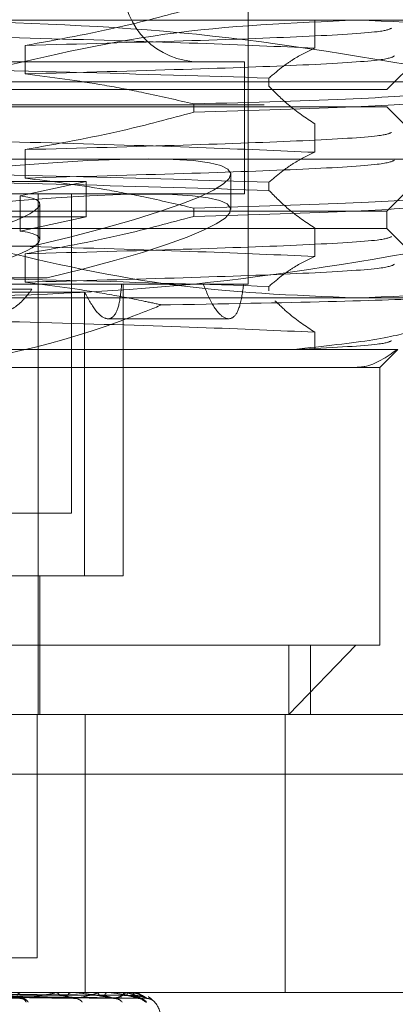
# Model space of a CAD drawing. Units: inches. Extents: x 0 to 23.4, y 0 to 16.5.
# Drawn here: x 4.3 to 4.3, y 3 to 3 of the extents above; entities that cross this region are included whole.
import ezdxf

# ---------------------------------------------------------------- set-up
doc = ezdxf.new("R2010")
doc.units = ezdxf.units.IN
doc.header["$MEASUREMENT"] = 0
doc.linetypes.add('HIDDEN', pattern=[0.07500000000000001, 0.05, -0.025])

msp = doc.modelspace()

# ---------------------------------------------------------------- linework, layer by layer
at = {"color": 7, "linetype": 'HIDDEN', "lineweight": 0}
for p, q in [((4.3048025891, 3.0099785065), (4.3048025891, 3.0647387069)), ((4.2637978132, 3.0235790792), (4.3104332768, 3.0235790792)), ((4.3082388436, 3.0236023222), (4.3082388436, 3.0221361769)), ((4.3104332768, 3.0235790792), (4.3244876285, 3.0235790792)), ((4.3119607852, 3.0199999811), (4.3155398833, 3.0235790792)), ((4.2932988083, 3.0222756444), (4.2932988083, 3.0208094991)), ((4.3002712797, 3.0214316203), (4.2477159749, 3.0214316203)), ((4.3046236342, 3.0214316203), (4.3002712797, 3.0214316203)), ((4.3046236342, 3.014631334), (4.3046236342, 3.0214316203)), ((7.585997398, 3.0203918934), (3.9956610343, 3.0203918934)), ((4.305880138, 3.0201708837), (4.305880138, 3.0205940959)), ((4.2403788239, 3.0199999811), (4.3119607852, 3.0199999811)), ((4.3020019393, 3.0188362364), (4.3020019393, 3.0192594486)), ((4.0056292162, 3.0192100752), (7.5760292162, 3.0192100752)), ((4.2416250167, 3.0191052066), (4.3119607852, 3.0191052066)), ((4.3146451088, 3.016420883), (4.3119607852, 3.0191052066)), ((4.3082388436, 3.0182336751), (4.3082388436, 3.0167675298)), ((4.2932988083, 3.0169069973), (4.2932988083, 3.015440852)), ((4.2390341577, 3.016420883), (4.3146451088, 3.016420883)), ((4.3119607852, 3.0137365595), (4.3146451088, 3.016420883)), ((4.2964522441, 3.0152685589), (4.2922669501, 3.0152685589)), ((4.2964522441, 3.0152685589), (4.2930492351, 3.0145261828)), ((4.2964522441, 3.0152685589), (4.2964522441, 3.0134487142)), ((4.3039078146, 3.0138220809), (4.3039078146, 3.0156419256)), ((4.305880138, 3.0148022366), (4.305880138, 3.0152254488)), ((4.3002712797, 3.014631334), (4.2477159749, 3.014631334)), ((4.2930492351, 3.0145261828), (4.2930492351, 3.0127063381)), ((4.2939758174, 2.9877880985), (4.2939758174, 3.014631334)), ((4.2957000501, 2.9981674829), (4.2957000501, 3.014631334)), ((4.3046236342, 3.014631334), (4.3002712797, 3.014631334)), ((4.2416250167, 3.0137365595), (4.3119607852, 3.0137365595)), ((4.2940652949, 3.012281541), (4.2940652949, 3.0141013857)), ((4.3020019393, 3.0134675893), (4.3020019393, 3.0138908015)), ((4.3119607852, 3.012841785), (4.3119607852, 3.0137365595)), ((4.2964522441, 3.0134487142), (4.2922669501, 3.0134487142)), ((4.2964522441, 3.0134487142), (4.2930492351, 3.0127063381)), ((4.3119607852, 3.012841785), (4.2403788239, 3.012841785)), ((4.3082388436, 3.012865028), (4.3082388436, 3.0113988827)), ((4.3155398833, 3.0092626869), (4.3119607852, 3.012841785)), ((4.293672486, 3.011926371), (4.2883792538, 3.011926371)), ((4.2932988083, 3.0115383502), (4.2932988083, 3.0100722049)), ((4.2891037102, 3.0102902115), (4.2944397429, 3.0102902115)), ((4.3048025891, 3.0099785065), (4.2874483347, 3.0099785065)), ((4.2936524939, 3.0097111327), (4.2883602057, 3.0097111327)), ((4.2983602126, 2.9949462946), (4.2983602126, 3.0099785065)), ((4.305880138, 3.0096205967), (4.305880138, 3.0098568017)), ((4.3104332768, 3.0092626869), (4.2637978132, 3.0092626869)), ((4.2921569991, 3.0095560513), (4.2963709241, 3.0095560513)), ((4.2963709241, 2.9949462946), (4.2963709241, 3.0095560513)), ((4.3244876285, 3.0092626869), (4.3104332768, 3.0092626869)), ((4.2975778914, 3.0081889575), (4.3038056348, 3.0081889575)), ((4.3082388436, 3.0074963809), (4.3082388436, 3.0066074435)), ((4.3071686919, 3.0066074435), (4.2910963322, 3.0066074435)), ((4.3071686919, 3.0066074435), (4.3125267301, 3.0066074435)), ((4.3116028754, 3.0056835888), (4.3125267301, 3.0066074435)), ((4.3116028754, 3.0056835888), (4.285438443, 3.0056835888)), ((4.3116028754, 2.9913671966), (4.3116028754, 3.0056835888)), ((4.2957000501, 2.9981674829), (4.2918952374, 2.9981674829)), ((4.278443928, 2.9949462946), (4.2983602126, 2.9949462946)), ((4.2940652949, 2.9877880985), (4.2940652949, 2.9949462946)), ((4.285438443, 2.9913671966), (4.3116028754, 2.9913671966)), ((4.3069146657, 2.9877880985), (4.3103691445, 2.9913671966)), ((4.3069146657, 2.9913671966), (4.3069146657, 2.9877880985)), ((4.3080237774, 2.9877880985), (4.3080237774, 2.9913671966)), ((4.3080237774, 2.9877880985), (4.2845022169, 2.9877880985)), ((4.2939239277, 2.9877880985), (4.2939239277, 2.9752612553)), ((4.2963993621, 2.9877880985), (4.2963993621, 2.9734717062)), ((4.3067099312, 2.9877880985), (4.3067099312, 2.9734717062)), ((4.3080237774, 2.9877880985), (4.3148115923, 2.9877880985)), ((4.2799213792, 2.984724863), (4.3390382049, 2.984724863)), ((4.2939239277, 2.9752612553), (4.2826687381, 2.9752612553)), ((4.2459941729, 2.9734717062), (4.3067099312, 2.9734717062)), ((4.2838932213, 2.9733428747), (4.2931806965, 2.9731670716)), ((4.285165639, 2.9733429857), (4.295914337, 2.9731672753)), ((4.2852349843, 2.9733434759), (4.2957897944, 2.9731681685)), ((4.2861124726, 2.9733430743), (4.2979339071, 2.9731674374)), ((4.2861601485, 2.9733433796), (4.2978483022, 2.9731679937)), ((4.2867238959, 2.9733432985), (4.2991229415, 2.9731678463)), ((4.2869059064, 2.9733432245), (4.2995677024, 2.9731677115)), ((4.294810712, 2.9734696633), (4.2887357731, 2.9734696633)), ((4.2931687944, 2.9734717062), (4.2931302133, 2.9734717062)), ((4.2948374406, 2.9734717062), (4.2948704864, 2.9734717062)), ((4.2969344438, 2.9734696633), (4.2948755953, 2.9734696633)), ((4.2957164934, 2.9734717062), (4.2956868162, 2.9734717062)), ((4.2969534211, 2.9734717062), (4.2969768392, 2.9734717062)), ((4.2983076875, 2.9734696633), (4.2969819481, 2.9734696633)), ((4.2975577242, 2.9734717062), (4.2975380235, 2.9734717062)), ((4.2983182275, 2.9734717062), (4.2983311716, 2.9734717062)), ((4.2988808103, 2.9734696633), (4.2983362805, 2.9734696633)), ((4.2986259399, 2.9734717062), (4.2986169278, 2.9734717062)), ((4.2988825323, 2.9734717062), (4.2988845344, 2.9734717062)), ((4.3067099312, 2.9734717062), (4.3148115923, 2.9734717062))]:
    msp.add_line(p, q, dxfattribs=at)
for centre, radius, start, end in [((4.3022972205, 3.0253686282), 0.0039370078740162, 90, 270), ((4.2931483895, 2.9731600094), 0.0003122263533863, 93.3373624977, 149.1249539057), ((4.2930708204, 2.9728596749), 0.0003019801693007, 22.9793339432, 85.755180083), ((4.2931103656, 2.9727488533), 0.0004125655250396, 33.6674134897, 86.9300562308), ((4.2948374821, 2.9732952906), 0.0001764156402884, 90.0135064086, 98.7280372785), ((4.2948440593, 2.9732117443), 0.0002613017772134, 24.5312014924, 84.1953933666), ((4.2957180889, 2.9732336491), 0.0002401024516009, 97.4838848036, 158.861984402), ((4.2958658073, 2.9726868336), 0.0004741879944342, 37.8154270523, 88.3570610482), ((4.2969534937, 2.9733818681), 8.98381572893e-05, 90.0463284135, 102.2423214885), ((4.2969305693, 2.9732770134), 0.0002001154495354, 12.4728635315, 76.6313114637), ((4.2975942915, 2.9732936312), 0.0001867533059608, 107.5354422933, 171.810485296), ((4.297906141, 2.9726424929), 0.0005183931886911, 40.2686107433, 89.1326251667), ((4.2983183761, 2.9734427284), 2.89781707874e-05, 90.2938068932, 111.6448805259), ((4.2982353563, 2.9733224125), 0.0001773956056318, 359.2963050902, 57.3080284887), ((4.2987505476, 2.9733313625), 0.0001937798202758, 133.594059591, 183.2922787646), ((4.2988834892, 2.9734691525), 2.7271066787e-06, 110.5407700368, 169.2046282887), ((4.298143434, 2.9733414374), 0.0007524624766204, 358.3852546799, 9.9694702436), ((4.2991583351, 2.9726223374), 0.000538506827616, 41.2737837331, 89.5374062173), ((4.2991469845, 2.9726610279), 0.0005002043183342, 39.2585543533, 71.6441780383), ((4.2995774257, 2.9726293745), 0.0005314602416945, 40.9320197789, 89.6842251446), ((4.2988970773, 2.972040067), 0.0014316392269145, 0, 40.9792748982)]:
    msp.add_arc(centre, radius, start, end, dxfattribs=at)
for centre, major_axis, start_param, end_param in [((4.2761698046, 3.011300404), (0.02773482958449414, 0.004382278826686737), 5.380086951769127, 8.276813929534727), ((4.2761698046, 3.0094805593), (0.02773482958449414, 0.004382278826686737), 5.416283015638746, 8.240617865665145), ((4.2761698046, 3.011300404), (0.01789343844160918, 0.002827276662378697), 5.448100418643545, 6.606635970154131), ((4.2761698046, 3.0094805593), (0.01789343844160918, 0.002827276662379142), 5.505013866199905, 6.606635970153898)]:
    msp.add_ellipse(centre, major_axis=major_axis, ratio=0.0958481179, start_param=start_param, end_param=end_param, dxfattribs=at)
for points, knots in [([(4.302001939295963, 3.024204883535336), (4.300785600657767, 3.023876852566307), (4.297912342856514, 3.023101971697431), (4.294986215635157, 3.022577874888978), (4.293298808308012, 3.022275644422625)], [0, 0, 0, 0, 0.4233308398793763, 1, 1, 1, 1]), ([(4.315508107821006, 3.020858476875817), (4.311060629972133, 3.021627256346273), (4.302131973353214, 3.023170640740895), (4.293083239758517, 3.023442590871678), (4.28854179588728, 3.023579079170488)], [0, 0, 0, 0, 0.498112766420915, 1, 1, 1, 1]), ([(4.290764125173128, 3.020858476875811), (4.294008102932873, 3.021627256346269), (4.300520639808917, 3.023170640740895), (4.30712076049136, 3.023442590871682), (4.310433276801961, 3.023579079170494)], [0, 0, 0, 0, 0.498112766420988, 1, 1, 1, 1]), ([(4.310433276801961, 3.023579079170494), (4.31371867995454, 3.023444802932055), (4.320318782383865, 3.02317505310643), (4.326831576886093, 3.021632950615562), (4.330102428430793, 3.020858476875815)], [0, 0, 0, 0, 0.4977806310975659, 1, 1, 1, 1]), ([(4.308238843627668, 3.022136176873596), (4.306383831972405, 3.022218336355489), (4.302669675413924, 3.022382838383089), (4.294381948895748, 3.022637948625048), (4.284892878589627, 3.022859304813702), (4.278146842427353, 3.023014889186435), (4.274761531456072, 3.023092964884713)], [0, 0, 0, 0, 0.2517500424956509, 0.5040610223552072, 0.7511267918343538, 1, 1, 1, 1]), ([(4.293298808308011, 3.022275644422625), (4.296152127113483, 3.022353726635794), (4.301838042530861, 3.022509323990997), (4.307994012887795, 3.022730582669621), (4.311774214785897, 3.0229618438818), (4.312078251269071, 3.0231032497037), (4.312205057347718, 3.023162226565903)], [0, 0, 0, 0, 0.2679584918004768, 0.5339709382712504, 0.8056308333889408, 1, 1, 1, 1]), ([(4.30823884362767, 3.0221361768736), (4.307868169732656, 3.021959456852973), (4.307312229461401, 3.02169441046712), (4.306527101653611, 3.021141730012651), (4.306112498122002, 3.020790781294644), (4.305880138037772, 3.020594095865168)], [0, 0, 0, 0, 0.4679312626687014, 0.7018078062600259, 1, 1, 1, 1]), ([(4.293298808308011, 3.020809499053435), (4.296150816552229, 3.020887577639619), (4.301834120365031, 3.021043167767189), (4.308009706218821, 3.021264480731821), (4.311921787533928, 3.021508039602304), (4.312219281551141, 3.021661359999105), (4.312356928536595, 3.0217322995448)], [0, 0, 0, 0, 0.2577610103531851, 0.5136500344632633, 0.7749715867957567, 1, 1, 1, 1]), ([(4.283464662444023, 3.021163725771999), (4.287685432660695, 3.021075887539425), (4.296242846091158, 3.020897799647273), (4.302638838742081, 3.020696240208251), (4.305880138037772, 3.020594095865161)], [0, 0, 0, 0, 0.4932296716721975, 0.9999999999999999, 0.9999999999999999, 0.9999999999999999, 0.9999999999999999]), ([(4.293298808308012, 3.020809499053436), (4.294667037163363, 3.0206327547859), (4.296719108007377, 3.020367673577563), (4.299615957015345, 3.019811360109635), (4.301145154077454, 3.019457635136085), (4.302001939295963, 3.019259448560748)], [0, 0, 0, 0, 0.4680233101995838, 0.7019417734272713, 0.9999999999999999, 0.9999999999999999, 0.9999999999999999, 0.9999999999999999]), ([(4.314858150980665, 3.019829078467591), (4.313639438863267, 3.0197269341245), (4.311234578023408, 3.019525374685475), (4.305051578246083, 3.019347286793324), (4.302001939295962, 3.019259448560749)], [0, 0, 0, 0, 0.5067703283275936, 1, 1, 1, 1]), ([(4.305880138037772, 3.020170883738823), (4.30620928869507, 3.019841004433619), (4.30698780364424, 3.019060766069123), (4.307781003249344, 3.01853636380734), (4.30823884362767, 3.018233675141858)], [0, 0, 0, 0, 0.4227929825237325, 1, 1, 1, 1]), ([(4.302001939295963, 3.018836236434405), (4.305051578246083, 3.01892407466698), (4.311234578023408, 3.019102162559131), (4.313639438863267, 3.019303721998155), (4.314858150980665, 3.019405866341247)], [0, 0, 0, 0, 0.4932296716723406, 1, 1, 1, 1]), ([(4.302001939295963, 3.018836236434404), (4.300785600657768, 3.018508205465377), (4.297912342856515, 3.017733324596501), (4.294986215635157, 3.017209227788047), (4.293298808308012, 3.016906997321694)], [0, 0, 0, 0, 0.423330839879306, 1, 1, 1, 1]), ([(4.30823884362767, 3.016767529772665), (4.306383831972406, 3.016849689254558), (4.302669675413925, 3.01701419128216), (4.294381948895749, 3.017269301524117), (4.284892878589626, 3.017490657712773), (4.278146842427352, 3.017646242085505), (4.274761531456072, 3.017724317783782)], [0, 0, 0, 0, 0.251750042495653, 0.5040610223552073, 0.751126791834353, 1, 1, 1, 1]), ([(4.293298808308012, 3.016906997321694), (4.296152127113484, 3.016985079534863), (4.301838042530862, 3.017140676890066), (4.307994012887794, 3.01736193556869), (4.311774214785896, 3.017593196780869), (4.31207825126907, 3.017734602602769), (4.312205057347719, 3.017793579464973)], [0, 0, 0, 0, 0.267958491800425, 0.5339709382712067, 0.8056308333888734, 0.9999999999999999, 0.9999999999999999, 0.9999999999999999, 0.9999999999999999]), ([(4.30823884362767, 3.016767529772669), (4.307868169732656, 3.016590809752043), (4.307312229461399, 3.01632576336619), (4.306527101653613, 3.015773082911721), (4.306112498122003, 3.015422134193713), (4.305880138037772, 3.015225448764236)], [0, 0, 0, 0, 0.4679312626688628, 0.7018078062602612, 1, 1, 1, 1]), ([(4.293298808308012, 3.015440851952505), (4.296150816552229, 3.015518930538688), (4.301834120365031, 3.01567452066626), (4.308009706218823, 3.01589583363089), (4.311921787533927, 3.016139392501373), (4.312219281551141, 3.016292712898174), (4.312356928536595, 3.016363652443869)], [0, 0, 0, 0, 0.2577610103531479, 0.5136500344632149, 0.7749715867957364, 1, 1, 1, 1]), ([(4.283464662444023, 3.015795078671069), (4.287685432660694, 3.015707240438494), (4.296242846091158, 3.015529152546343), (4.302638838742083, 3.015327593107321), (4.305880138037773, 3.015225448764231)], [0, 0, 0, 0, 0.4932296716721861, 0.9999999999999999, 0.9999999999999999, 0.9999999999999999, 0.9999999999999999]), ([(4.305880138037774, 3.014802236637886), (4.302638838742083, 3.014904380980977), (4.296242846091158, 3.015105940419999), (4.287685432660695, 3.01528402831215), (4.283464662444023, 3.015371866544725)], [0, 0, 0, 0, 0.506770328327851, 1, 1, 1, 1]), ([(4.293298808308011, 3.015440851952505), (4.294667037163363, 3.01526410768497), (4.296719108007378, 3.014999026476633), (4.299615957015345, 3.014442713008703), (4.301145154077454, 3.014088988035155), (4.302001939295963, 3.013890801459818)], [0, 0, 0, 0, 0.4680233101996301, 0.7019417734273316, 1, 1, 1, 1]), ([(4.305880138037772, 3.014802236637892), (4.306209288695071, 3.014472357332688), (4.306987803644241, 3.013692118968192), (4.307781003249345, 3.013167716706409), (4.30823884362767, 3.012865028040928)], [0, 0, 0, 0, 0.422792982523781, 0.9999999999999999, 0.9999999999999999, 0.9999999999999999, 0.9999999999999999]), ([(4.314858150980665, 3.014460431366661), (4.313639438863267, 3.014358287023569), (4.311234578023408, 3.014156727584546), (4.305051578246083, 3.013978639692394), (4.302001939295962, 3.013890801459819)], [0, 0, 0, 0, 0.5067703283276702, 1, 1, 1, 1]), ([(4.302001939295962, 3.013467589333476), (4.305051578246082, 3.013555427566051), (4.311234578023408, 3.013733515458202), (4.313639438863267, 3.013935074897226), (4.314858150980665, 3.014037219240317)], [0, 0, 0, 0, 0.493229671672347, 1, 1, 1, 1]), ([(4.302001939295963, 3.013467589333475), (4.300785600657769, 3.013139558364447), (4.297912342856514, 3.012364677495571), (4.294986215635157, 3.011840580687116), (4.293298808308013, 3.011538350220763)], [0, 0, 0, 0, 0.423330839879374, 1, 1, 1, 1]), ([(4.30823884362767, 3.011398882671734), (4.306383831972405, 3.011481042153628), (4.302669675413924, 3.011645544181228), (4.294381948895749, 3.011900654423185), (4.284892878589627, 3.012122010611843), (4.278146842427353, 3.012277594984575), (4.274761531456074, 3.012355670682851)], [0, 0, 0, 0, 0.2517500424956524, 0.5040610223552298, 0.7511267918343797, 1, 1, 1, 1]), ([(4.293298808308012, 3.011538350220763), (4.296152127113484, 3.011616432433932), (4.301838042530862, 3.011772029789134), (4.307994012887795, 3.01199328846776), (4.311774214785897, 3.01222454967994), (4.312078251269072, 3.012365955501839), (4.31220505734772, 3.012424932364042)], [0, 0, 0, 0, 0.267958491800426, 0.5339709382711936, 0.8056308333888539, 1, 1, 1, 1]), ([(4.288541795887284, 3.00926268690134), (4.293046067749757, 3.009396963139776), (4.302094776319518, 3.009666712965398), (4.311023786142691, 3.011208815456272), (4.315508107821008, 3.011983289196021)], [0, 0, 0, 0, 0.4977806310975558, 1, 1, 1, 1]), ([(4.310433276801962, 3.009262686901346), (4.307147873649384, 3.00939696313978), (4.300547771220057, 3.009666712965398), (4.294034976717828, 3.011208815456268), (4.290764125173128, 3.011983289196015)], [0, 0, 0, 0, 0.4977806310976221, 1, 1, 1, 1]), ([(4.330102428430793, 3.01198328919602), (4.326858450671048, 3.011214509725561), (4.320345913795005, 3.009671125330933), (4.313745793112561, 3.009399175200154), (4.310433276801962, 3.009262686901346)], [0, 0, 0, 0, 0.4981127664209713, 1, 1, 1, 1]), ([(4.30823884362767, 3.011398882671739), (4.307868169732656, 3.011222162651112), (4.307312229461401, 3.010957116265259), (4.306527101653612, 3.01040443581079), (4.306112498122003, 3.010053487092783), (4.305880138037772, 3.009856801663306)], [0, 0, 0, 0, 0.4679312626687669, 0.7018078062601982, 1, 1, 1, 1]), ([(4.293298808308012, 3.010072204851575), (4.296150816552229, 3.010150283437758), (4.301834120365032, 3.010305873565329), (4.308009706218822, 3.01052718652996), (4.311921787533928, 3.010770745400443), (4.312219281551142, 3.010924065797244), (4.312356928536595, 3.010995005342939)], [0, 0, 0, 0, 0.2577610103531489, 0.5136500344632169, 0.7749715867957104, 0.9999999999999999, 0.9999999999999999, 0.9999999999999999, 0.9999999999999999]), ([(4.283464662444023, 3.010426431570138), (4.287685432660695, 3.010338593337564), (4.296242846091158, 3.010160505445413), (4.302638838742084, 3.00995894600639), (4.305880138037775, 3.0098568016633)], [0, 0, 0, 0, 0.4932296716721545, 1, 1, 1, 1]), ([(4.287957016787183, 3.009711132714513), (4.288157400001724, 3.009489455420562), (4.288680286324978, 3.008911003650296), (4.289752576021004, 3.008313886483793), (4.291050521869637, 3.008105402235146), (4.292282682217817, 3.008413713612081), (4.293142197434544, 3.009034452345837), (4.293531890722254, 3.009551206411984), (4.293652493946702, 3.009711132714513)], [0, 0, 0, 0, 0.1235975695713407, 0.3225194229185131, 0.5204164725932642, 0.7161779162986835, 0.912162052713173, 1, 1, 1, 1]), ([(4.293298808308013, 3.010072204851575), (4.294667102287733, 3.009895796080531), (4.296719270805332, 3.009631218050129), (4.299059588443865, 3.009179678885112), (4.300040115792982, 3.00896926797914), (4.30034603761134, 3.008903620358993)], [0, 0, 0, 0, 0.5792226418976387, 0.8687186291842176, 1, 1, 1, 1]), ([(4.296370924124682, 3.009556051293789), (4.296566356004634, 3.009200285520349), (4.296957367889675, 3.008488484325274), (4.297524795637321, 3.008101998207602), (4.297945812424946, 3.00829496131232), (4.298184182659813, 3.008971078635752), (4.298253655634555, 3.009677958092165), (4.298283193899935, 3.009978506514797)], [0, 0, 0, 0, 0.2136587658252794, 0.427479471627672, 0.6373379524961235, 0.8458046766861052, 1, 1, 1, 1]), ([(4.304581155465494, 3.009978506514798), (4.304520324916648, 3.009568530145092), (4.30439864103691, 3.008748423862758), (4.304046473086926, 3.008166028851782), (4.303571626789424, 3.008169521524304), (4.30300546013911, 3.0087497289794), (4.302661976328475, 3.009564888770668), (4.302487690255461, 3.009978506514797)], [0, 0, 0, 0, 0.2008159899832054, 0.4017071888717091, 0.6004611988213258, 0.7972712351537355, 0.9999999999999999, 0.9999999999999999, 0.9999999999999999, 0.9999999999999999]), ([(4.30034603761134, 3.008903620358993), (4.300499934362063, 3.008906248639154), (4.30403130989476, 3.008966558192205), (4.310002885039332, 3.009079866304338), (4.313608618676056, 3.009217210866116), (4.314557421126579, 3.009287682323551), (4.314659310333922, 3.009295250053729)], [0, 0, 0, 0, 0.0209247499853876, 0.4801475650319421, 0.9441745196743444, 1, 1, 1, 1]), ([(4.306188989568952, 3.00912046595225), (4.30641565196825, 3.008902896586343), (4.307092802432252, 3.008252911421036), (4.307781003755182, 3.00779861250057), (4.308238843627671, 3.007496380939997)], [0, 0, 0, 0, 0.3347297408007349, 1, 1, 1, 1]), ([(4.285438442989315, 3.005683588834053), (4.285986820900447, 3.005692257397856), (4.290565632641942, 3.005764637632197), (4.295637639072198, 3.007004354330745), (4.299868991154692, 3.008711190147007), (4.30034603761134, 3.008903620358994)], [0, 0, 0, 0, 0.1077163332611589, 0.8994031332672044, 1, 1, 1, 1]), ([(4.308238843627672, 3.007496380939993), (4.306383831972409, 3.007578540421886), (4.302669675413926, 3.007743042449487), (4.29438194889575, 3.007998152691444), (4.284892878589629, 3.0082195088801), (4.278146842427355, 3.008375093252833), (4.274761531456075, 3.00845316895111)], [0, 0, 0, 0, 0.2517500424956659, 0.5040610223552537, 0.7511267918343834, 1, 1, 1, 1]), ([(4.313486077834743, 3.007633494619645), (4.312923565211592, 3.007456703704908), (4.311836748838431, 3.007115130462186), (4.308687808743512, 3.006772659115474), (4.307168691861309, 3.006607443522679)], [0, 0, 0, 0, 0.5175783481384205, 1, 1, 1, 1]), ([(4.307168691861308, 3.006607443522674), (4.307321531042922, 3.006614458921895), (4.309229708469753, 3.006702045274381), (4.311778661755024, 3.00685567231368), (4.312079587681702, 3.006997246509776), (4.312205100672355, 3.007056295595202)], [0, 0, 0, 0, 0.0483030523954493, 0.6030573656208079, 1, 1, 1, 1]), ([(4.312499445390769, 3.006607443522677), (4.311939959177042, 3.00621719175443), (4.311233738103089, 3.005724589763315), (4.310517881407652, 3.00569064226482), (4.31036914450922, 3.005683588834059)], [0, 0, 0, 0, 0.7922253163536181, 1, 1, 1, 1]), ([(4.283824610229088, 2.97334238329431), (4.284085098006829, 2.973337407194324), (4.285387538705903, 2.973312526659813), (4.288471407414161, 2.97325272527998), (4.291307081011511, 2.97319634111821), (4.293093172508691, 2.973160826709215)], [0, 0, 0, 0, 0.0846963374233156, 0.4234822757477191, 1, 1, 1, 1]), ([(4.284053901523563, 2.97334238329431), (4.284311417404876, 2.973337407194324), (4.28559899860115, 2.973312526659813), (4.28863101203407, 2.973252725279978), (4.291392865672116, 2.973196341118209), (4.293132460562016, 2.973160826709215)], [0, 0, 0, 0, 0.0846963374234318, 0.4234822757477009, 1, 1, 1, 1]), ([(4.285111035805246, 2.97334238329431), (4.285413258357686, 2.973337407194324), (4.286924373220303, 2.973312526659813), (4.290499173857891, 2.973252725279978), (4.293781316055389, 2.973196341118209), (4.295848622489022, 2.973160826709215)], [0, 0, 0, 0, 0.0846963374235204, 0.423482275747863, 1, 1, 1, 1]), ([(4.285127746797809, 2.973406008184792), (4.28542520843578, 2.973403519513194), (4.286912516955158, 2.973391076152447), (4.290232305507785, 2.973362786028268), (4.293250716034584, 2.973336300639463), (4.295081774774182, 2.973320233804878)], [0, 0, 0, 0, 0.0895371415799713, 0.4476858070867004, 1, 1, 1, 1]), ([(4.285276247825358, 2.973406008184792), (4.285580854768053, 2.973403519513194), (4.287103889818966, 2.973391076152448), (4.29050819332524, 2.973362786028268), (4.293611551411878, 2.973336300639464), (4.295494141899882, 2.973320233804878)], [0, 0, 0, 0, 0.0895371415801427, 0.4476858070867885, 1, 1, 1, 1]), ([(4.28529067354356, 2.97334238329431), (4.285590567770567, 2.973337407194324), (4.287090040989828, 2.973312526659811), (4.290624215730984, 2.973252725279978), (4.293848523850821, 2.973196341118209), (4.295879402624216, 2.973160826709214)], [0, 0, 0, 0, 0.08469633742345, 0.4234822757476563, 0.9999999999999999, 0.9999999999999999, 0.9999999999999999, 0.9999999999999999]), ([(4.28607430198817, 2.973342383294309), (4.286407336204831, 2.973337407194324), (4.288072509602689, 2.973312526659812), (4.292009039560506, 2.973252725279978), (4.295619025187599, 2.973196341118209), (4.297892828716862, 2.973160826709214)], [0, 0, 0, 0, 0.0846963374233352, 0.4234822757477771, 1, 1, 1, 1]), ([(4.286086265383928, 2.973406008184791), (4.286416016691521, 2.973403519513194), (4.288064773594771, 2.97339107615245), (4.291745920050371, 2.973362786028267), (4.295094569860069, 2.973336300639462), (4.297125961695429, 2.973320233804877)], [0, 0, 0, 0, 0.0895371415800338, 0.4476858070865763, 1, 1, 1, 1]), ([(4.286188352120234, 2.973406008184791), (4.286523015453361, 2.973403519513194), (4.288196332489719, 2.973391076152449), (4.29193557858227, 2.973362786028267), (4.295342625423179, 2.973336300639462), (4.29740944265658, 2.973320233804877)], [0, 0, 0, 0, 0.089537141580396, 0.447685807086742, 1, 1, 1, 1]), ([(4.286197793594419, 2.973342383294309), (4.286529227208387, 2.973337407194324), (4.288186397581653, 2.973312526659813), (4.292094999347696, 2.973252725279977), (4.29566522705302, 2.973196341118209), (4.297913988459636, 2.973160826709214)], [0, 0, 0, 0, 0.0846963374236035, 0.4234822757477522, 1, 1, 1, 1]), ([(4.286679593828245, 2.973342383294309), (4.287031402984824, 2.973337407194323), (4.288790451212756, 2.973312526659814), (4.292946434041602, 2.97325272527998), (4.296753788811999, 2.97319634111821), (4.299151908253005, 2.973160826709214)], [0, 0, 0, 0, 0.084696337423474, 0.4234822757478492, 1, 1, 1, 1]), ([(4.286686377238909, 2.973406008184791), (4.287036500144706, 2.973403519513194), (4.288787115061544, 2.973391076152448), (4.292696573196088, 2.973362786028271), (4.296254433359738, 2.973336300639464), (4.298412738497187, 2.973320233804877)], [0, 0, 0, 0, 0.0895371415801375, 0.447685807086784, 1, 1, 1, 1]), ([(4.286738360003336, 2.973406008184791), (4.287090984122075, 2.973403519513194), (4.288854105106401, 2.973391076152449), (4.292793147688932, 2.973362786028269), (4.296380743734309, 2.973336300639464), (4.298557087553255, 2.973320233804877)], [0, 0, 0, 0, 0.089537141580058, 0.4476858070866032, 0.9999999999999999, 0.9999999999999999, 0.9999999999999999, 0.9999999999999999]), ([(4.286742475994025, 2.973342383294309), (4.287093470120602, 2.973337407194324), (4.288848443192867, 2.973312526659813), (4.292990204932212, 2.97325272527998), (4.296777314891617, 2.97319634111821), (4.299162682835129, 2.973160826709214)], [0, 0, 0, 0, 0.0846963374234879, 0.4234822757476666, 1, 1, 1, 1]), ([(4.286905034501297, 2.973342383294309), (4.287262903298246, 2.973337407194324), (4.28905224977014, 2.973312526659811), (4.293277477422271, 2.973252725279981), (4.297144593614603, 2.97319634111821), (4.299580354682516, 2.973160826709214)], [0, 0, 0, 0, 0.0846963374235066, 0.4234822757479185, 1, 1, 1, 1]), ([(4.28690639275673, 2.973406008184791), (4.287264232906681, 2.973403519513193), (4.289053434052832, 2.973391076152447), (4.293049905863338, 2.973362786028271), (4.296688386044714, 2.973336300639464), (4.298895597713177, 2.973320233804877)], [0, 0, 0, 0, 0.0895371415800656, 0.447685807086765, 0.9999999999999999, 0.9999999999999999, 0.9999999999999999, 0.9999999999999999]), ([(4.292354059974875, 2.973320233804857), (4.292452735529197, 2.973311424021368), (4.292587085707525, 2.9732994291966), (4.292790971309897, 2.973236783871898), (4.2929112898411, 2.973198330326778), (4.292992469698686, 2.973173033677488), (4.293019844435253, 2.973169308780226), (4.293021746047667, 2.973169050026653)], [0, 0, 0, 0, 0.5043136768737586, 0.6866405046890803, 0.8705348327180336, 0.9910065775919342, 1, 1, 1, 1]), ([(4.293021746047667, 2.973169050026653), (4.293047063408359, 2.973164449703538), (4.293090164959221, 2.973156617881606), (4.293120106387957, 2.973159597347638), (4.29313246056204, 2.973160826709215)], [0, 0, 0, 0, 0.5873886249118365, 1, 1, 1, 1]), ([(4.293132460562016, 2.973160826709215), (4.293517349732961, 2.973216674729232), (4.294163109988855, 2.973310375551235), (4.294717513535074, 2.973411929215599), (4.294862177415287, 2.973457761028754), (4.294854594449979, 2.973466690719242), (4.294836948799772, 2.973469267130086), (4.29481876583745, 2.973469541686546), (4.294810712036293, 2.973469663296165)], [0, 0, 0, 0, 0.5273188798737798, 0.8847263069756255, 0.9590362595959343, 0.9800473728108247, 0.9911623590751827, 1, 1, 1, 1]), ([(4.295081774774195, 2.973320233804857), (4.295195454551356, 2.973311420646747), (4.295350233497758, 2.97329942122732), (4.29556697222632, 2.973236793871026), (4.295687174667675, 2.973198296933355), (4.295764495322808, 2.973172955139808), (4.29578795666701, 2.97316920996959), (4.295789850062675, 2.973168907723947)], [0, 0, 0, 0, 0.5035168677505152, 0.6855556215197184, 0.8691593988768419, 0.9894407999422498, 1, 1, 1, 1]), ([(4.297892828716862, 2.973160826709214), (4.297588935346631, 2.973216674729232), (4.297079068415216, 2.973310375551234), (4.296373941543421, 2.973411929215599), (4.295945054548408, 2.973457761028752), (4.295823989071732, 2.973466690719242), (4.295772851823816, 2.973469267130085), (4.295750309445713, 2.973469541686546), (4.295740324723331, 2.973469663296165)], [0, 0, 0, 0, 0.5273188798742072, 0.8847263069756619, 0.9590362595961294, 0.9800473728108124, 0.9911623590752172, 1, 1, 1, 1]), ([(4.295789850062675, 2.973168907723947), (4.295811591849503, 2.973164379611152), (4.295848825060562, 2.973156625134453), (4.295870418398779, 2.973159592212727), (4.295879402624242, 2.973160826709214)], [0, 0, 0, 0, 0.5839353149910534, 0.9999999999999999, 0.9999999999999999, 0.9999999999999999, 0.9999999999999999]), ([(4.295879402624216, 2.973160826709214), (4.296160845301801, 2.973216674729232), (4.296633044857457, 2.973310375551237), (4.296982810103366, 2.973411929215594), (4.297023125660276, 2.973457761028754), (4.296991147131096, 2.973466690719239), (4.296964706207472, 2.973469267130086), (4.296943733355761, 2.973469541686545), (4.296934443825572, 2.973469663296164)], [0, 0, 0, 0, 0.5273188798743521, 0.8847263069755382, 0.9590362595958097, 0.9800473728107856, 0.9911623590753219, 1, 1, 1, 1]), ([(4.297125961695437, 2.973320233804857), (4.297250537990337, 2.973311418101738), (4.297420152922323, 2.973299415217191), (4.297641906066024, 2.973236801411984), (4.297757660566767, 2.973198271749318), (4.297828166088493, 2.973172894153181), (4.29784669536669, 2.973169133280646), (4.297848348124601, 2.973168797821715)], [0, 0, 0, 0, 0.5029032028192048, 0.6847200955026567, 0.8681001043863366, 0.9882349115985899, 0.9999999999999999, 0.9999999999999999, 0.9999999999999999, 0.9999999999999999]), ([(4.299151908253005, 2.973160826709214), (4.298959848741327, 2.973216674729233), (4.298637614683393, 2.973310375551238), (4.29812151824625, 2.973411929215593), (4.297767547393663, 2.973457761028755), (4.297657555537555, 2.973466690719239), (4.297608090881632, 2.973469267130086), (4.297584121158204, 2.973469541686545), (4.297573504220058, 2.973469663296164)], [0, 0, 0, 0, 0.5273188798740639, 0.8847263069759767, 0.9590362595963153, 0.9800473728105281, 0.9911623590753686, 1, 1, 1, 1]), ([(4.297848348124601, 2.973168797821715), (4.297865889394473, 2.973164325418684), (4.297896069041647, 2.973156630676711), (4.297908699276695, 2.97315958818776), (4.297913988459668, 2.973160826709214)], [0, 0, 0, 0, 0.5812284607569781, 1, 1, 1, 1]), ([(4.297913988459636, 2.973160826709214), (4.298081812572201, 2.973216674729233), (4.298363384905374, 2.973310375551237), (4.298495870423696, 2.973411929215594), (4.298430380548015, 2.973457761028755), (4.298375162242341, 2.97346669071924), (4.298340881689165, 2.973469267130086), (4.298317876961569, 2.973469541686544), (4.298307687450175, 2.973469663296164)], [0, 0, 0, 0, 0.5273188798741856, 0.8847263069756528, 0.9590362595960553, 0.980047372810795, 0.9911623590752701, 1, 1, 1, 1]), ([(4.298776269423625, 2.973392156138011), (4.298681496218579, 2.973424321269442), (4.298535702779894, 2.9734738021867), (4.298385997365333, 2.973461733644684), (4.298333608140573, 2.973457510273324)], [0, 0, 0, 0, 0.6500512361922368, 1, 1, 1, 1]), ([(4.298412738497193, 2.973320233804857), (4.298543709486897, 2.973311415978528), (4.298722031016917, 2.973299410203158), (4.298940780171041, 2.973236807703137), (4.299047911920703, 2.973198250739175), (4.299108936986993, 2.97317284208048), (4.299121740294603, 2.973169067827224), (4.299122973211874, 2.973168704378795)], [0, 0, 0, 0, 0.5023826176649767, 0.6840113008210711, 0.8672014821030722, 0.9872119306005241, 1, 1, 1, 1]), ([(4.29855708755325, 2.973320233804857), (4.298686588604493, 2.973311412169771), (4.298862908762481, 2.973299401208648), (4.299052317217299, 2.97323681898863), (4.29913105964058, 2.973198213049764), (4.299166647700665, 2.973172745851774), (4.299166534812231, 2.973168946932502), (4.299166522500306, 2.97316853261186)], [0, 0, 0, 0, 0.5014284833009804, 0.6827122138967866, 0.8655544769949242, 0.9853369994263651, 0.9999999999999999, 0.9999999999999999, 0.9999999999999999, 0.9999999999999999]), ([(4.299580354682516, 2.973160826709214), (4.299507070560548, 2.973216674729232), (4.299384115754521, 2.973310375551236), (4.299075702821954, 2.973411929215597), (4.298809441540661, 2.973457761028753), (4.298714498697378, 2.97346669071924), (4.298668494414995, 2.973469267130086), (4.2986439636745, 2.973469541686545), (4.298633098244395, 2.973469663296164)], [0, 0, 0, 0, 0.5273188798738551, 0.884726306975759, 0.9590362595966424, 0.9800473728115257, 0.9911623590750572, 1, 1, 1, 1]), ([(4.299160197929093, 2.973155441444957), (4.299185421578545, 2.973155143234372), (4.299242447647317, 2.973154469034655), (4.299304632769216, 2.973134375936188), (4.299340742087746, 2.973118771411114), (4.299347171478409, 2.973114949150509), (4.299336143605685, 2.973121215801686), (4.299304021166328, 2.973141068279257), (4.299230804020433, 2.973188326379942), (4.299090167758869, 2.973270489044323), (4.29893227280896, 2.973357851073195), (4.298809250674002, 2.973384903577886), (4.298776269423625, 2.973392156138012)], [0, 0, 0, 0, 0.0737333845437621, 0.1666977280940381, 0.2229733544597072, 0.2734980861619626, 0.3252333014446851, 0.3976157909555713, 0.5023341408375247, 0.6576801017685164, 0.9082267733641651, 1, 1, 1, 1]), ([(4.299563058541043, 2.972977567689351), (4.299553663963008, 2.972973575199145), (4.299543059425958, 2.972969068502822), (4.299494464568327, 2.972994154694319), (4.299451436616615, 2.973023900831731), (4.299353653843826, 2.973095024433932), (4.299211256935411, 2.973196275079176), (4.298998684717043, 2.973323570963722), (4.298841309990065, 2.973372493469864), (4.298777894200712, 2.973392207304505)], [0, 0, 0, 0, 0.1640257802243042, 0.1851512070868904, 0.3483499855109347, 0.3869111402749242, 0.6003240290564701, 0.8389463945737654, 0.9999999999999999, 0.9999999999999999, 0.9999999999999999, 0.9999999999999999]), ([(4.299162682835129, 2.973160826709214), (4.29921082278198, 2.973216674729233), (4.299291591134908, 2.973310375551237), (4.299202008553842, 2.973411929215593), (4.2990330802203, 2.973457761028755), (4.298956617871571, 2.973466690719239), (4.298915736677356, 2.973469267130086), (4.298891531524666, 2.973469541686545), (4.298880810307558, 2.973469663296164)], [0, 0, 0, 0, 0.5273188798745833, 0.8847263069760157, 0.9590362595964892, 0.9800473728110949, 0.9911623590756717, 1, 1, 1, 1]), ([(4.298895597713178, 2.973320233804857), (4.299028230322883, 2.973311414052947), (4.299208814205976, 2.973299405655832), (4.299416650235003, 2.973236813408708), (4.299511294388136, 2.973198231684663), (4.2995605362047, 2.973172793890175), (4.299567047445608, 2.973169007274755), (4.299567716449539, 2.973168618215184)], [0, 0, 0, 0, 0.5019035408853884, 0.683359021223476, 0.8663745106304125, 0.9862705160335274, 1, 1, 1, 1]), ([(4.299122973211874, 2.973168704378795), (4.299135797037434, 2.97316427930083), (4.299157949127084, 2.973156635347521), (4.299161280141929, 2.973159584724163), (4.299162682835159, 2.973160826709214)], [0, 0, 0, 0, 0.57889913602247, 1, 1, 1, 1]), ([(4.299567716449539, 2.973168618215184), (4.299575456763741, 2.973164236741287), (4.299588877842131, 2.97315663962015), (4.299582889414973, 2.973159581496062), (4.29958035468255, 2.973160826709214)], [0, 0, 0, 0, 0.5767281865422084, 1, 1, 1, 1]), ([(4.299583659455496, 2.973155152212072), (4.299596610577708, 2.973156090385829), (4.299648990233288, 2.973159884745694), (4.299733310575361, 2.973138201180169), (4.299824074663477, 2.973101510357217), (4.299889709072489, 2.973059852418003), (4.299931695034747, 2.973025696437137), (4.299955171610625, 2.973003020186137), (4.299964031897211, 2.972993856677728), (4.299966414964294, 2.97299135219589), (4.299967984667671, 2.972989686752879), (4.299969155711225, 2.972988433268556), (4.299969010629698, 2.972988583750753), (4.299963596353625, 2.972994475095531), (4.299925674820372, 2.973034812031281), (4.299832214340419, 2.973126283462448), (4.299722510848341, 2.97320228440682), (4.299656574363754, 2.973247964220674)], [0, 0, 0, 0, 0.0335507188482794, 0.1356928819715146, 0.2205277087007957, 0.2874335492301833, 0.3350923001300559, 0.3625374474691934, 0.3687582480731427, 0.3731462750309882, 0.3782172700645647, 0.386567107856195, 0.404848521935137, 0.4587805295127867, 0.6036594597564865, 0.7617824061228413, 1, 1, 1, 1]), ([(4.299978937196888, 2.972977567689351), (4.299982485494002, 2.972973576293004), (4.299986490788127, 2.972969070831419), (4.299963789218606, 2.972994151479158), (4.299936418523816, 2.973023981905603), (4.29986267194453, 2.973094859290626), (4.299785049697815, 2.973169017684047), (4.299684811521166, 2.973226130980119), (4.299654839689869, 2.973243208206898)], [0, 0, 0, 0, 0.2372528011855542, 0.2678093801130881, 0.5038659760809158, 0.5596422203495636, 0.8683303156253354, 0.9999999999999999, 0.9999999999999999, 0.9999999999999999, 0.9999999999999999])]:
    msp.add_open_spline(points, degree=3, knots=knots, dxfattribs=at)

doc.saveas('drawing.dxf')
